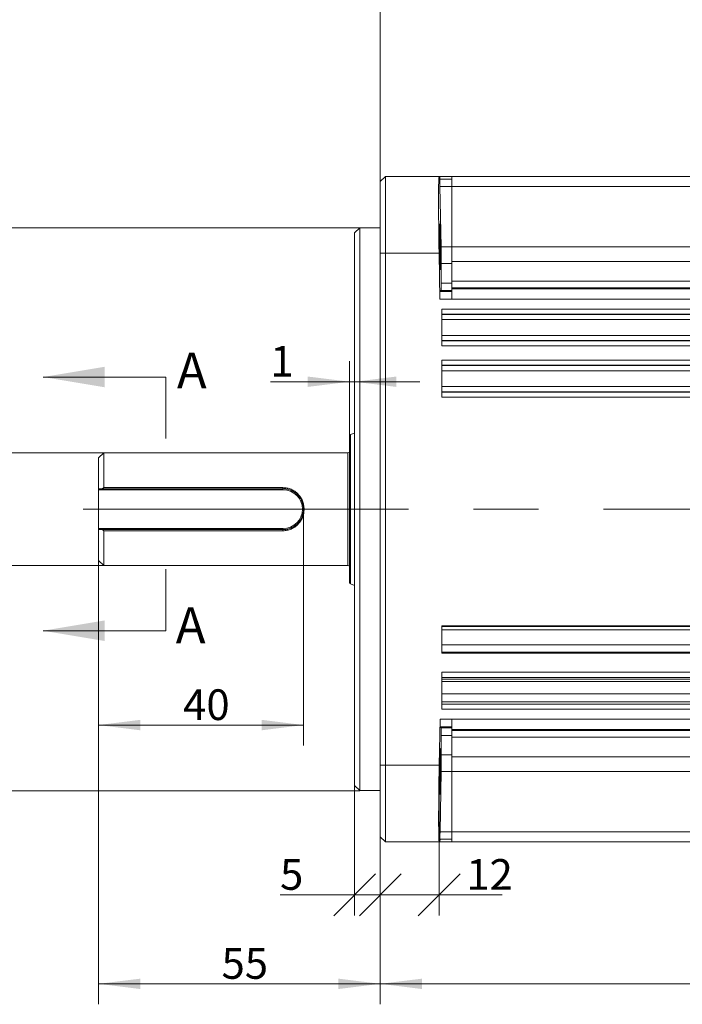
# Model space of a CAD drawing. Units: millimetres. Extents: x 0 to 1023, y 0 to 594.
# Drawn here: x 189 to 318, y 301 to 494 of the extents above; entities that cross this region are included whole.
import ezdxf

# ---------------------------------------------------------------- set-up
doc = ezdxf.new("R2010")
doc.units = ezdxf.units.MM
doc.header["$LTSCALE"] = 2
doc.linetypes.add('CENTERX2', pattern=[20.32, 12.7, -2.54, 2.54, -2.54])
doc.layers.add('表格', color=7, linetype='Continuous', lineweight=15)
doc.styles.add('SLDTEXTSTYLE1', font='SIMSUN.TTC')
doc.dimstyles.new('SLDDIMSTYLE0', dxfattribs={"dimtxt": 6, "dimasz": 8.16, "dimexe": 0, "dimexo": 0.0625, "dimgap": 1.5, "dimtad": 1, "dimrnd": 1e-09, "dimzin": 12, "dimdsep": 46, "dimtxsty": 'SLDTEXTSTYLE1', "dimsah": 1, "dimcen": 0.09, "dimadec": 0, "dimazin": 3, "dimtfac": 1, "dimtofl": 0, "dimtmove": 0, "dimatfit": 3, "dimfxl": 0, "dimfrac": 2, "dimtolj": 1, "dimtzin": 12, "dimarcsym": 0})
doc.dimstyles.new('SLDDIMSTYLE1', dxfattribs={"dimtxt": 6, "dimasz": 8.16, "dimexe": 0, "dimexo": 0.0625, "dimgap": 1.5, "dimtad": 1, "dimrnd": 1e-09, "dimzin": 12, "dimdsep": 46, "dimtxsty": 'SLDTEXTSTYLE1', "dimsah": 1, "dimcen": 0.09, "dimadec": 0, "dimazin": 3, "dimtfac": 1, "dimtmove": 0, "dimatfit": 0, "dimfxl": 0, "dimfrac": 2, "dimtolj": 1, "dimtzin": 12, "dimarcsym": 0})
doc.dimstyles.new('SLDDIMSTYLE2', dxfattribs={"dimtxt": 6, "dimasz": 8.16, "dimexe": 0, "dimexo": 0.0625, "dimgap": 1.5, "dimtad": 1, "dimrnd": 1e-09, "dimzin": 12, "dimdsep": 46, "dimtxsty": 'SLDTEXTSTYLE1', "dimsah": 1, "dimcen": 0.09, "dimadec": 0, "dimazin": 3, "dimtfac": 1, "dimtofl": 0, "dimtmove": 0, "dimatfit": 3, "dimfxl": 0, "dimfrac": 2, "dimtolj": 1, "dimarcsym": 0})
doc.dimstyles.new('SLDDIMSTYLE3', dxfattribs={"dimtxt": 6, "dimasz": 8.16, "dimexe": 0, "dimexo": 0.0625, "dimgap": 1.5, "dimtad": 1, "dimrnd": 1e-09, "dimzin": 12, "dimdsep": 46, "dimtxsty": 'SLDTEXTSTYLE1', "dimblk1": 'OBLIQUE', "dimblk2": 'OBLIQUE', "dimsah": 1, "dimcen": 0.09, "dimadec": 0, "dimazin": 3, "dimtfac": 1, "dimtofl": 0, "dimtmove": 0, "dimatfit": 3, "dimldrblk": 'OBLIQUE', "dimfxl": 0, "dimfrac": 2, "dimtolj": 1, "dimarcsym": 0})
doc.dimstyles.new('SLDDIMSTYLE4', dxfattribs={"dimtxt": 6, "dimasz": 8.16, "dimexe": 0, "dimexo": 0.0625, "dimgap": 1.5, "dimtad": 1, "dimrnd": 1e-09, "dimzin": 12, "dimdsep": 46, "dimtxsty": 'SLDTEXTSTYLE1', "dimblk1": 'OBLIQUE', "dimblk2": 'OBLIQUE', "dimsah": 1, "dimcen": 0.09, "dimadec": 0, "dimazin": 3, "dimtfac": 1, "dimtofl": 0, "dimtmove": 0, "dimatfit": 3, "dimldrblk": 'OBLIQUE', "dimfxl": 0, "dimfrac": 2, "dimtolj": 1, "dimtzin": 12, "dimarcsym": 0})
doc.dimstyles.new('SLDDIMSTYLE5', dxfattribs={"dimtxt": 6, "dimasz": 8.16, "dimexe": 0, "dimexo": 0.0625, "dimgap": 1.5, "dimtad": 1, "dimdec": 0, "dimrnd": 1e-09, "dimzin": 12, "dimdsep": 46, "dimtxsty": 'SLDTEXTSTYLE1', "dimblk1": 'OBLIQUE', "dimblk2": 'OBLIQUE', "dimsah": 1, "dimcen": 0.09, "dimadec": 0, "dimazin": 3, "dimtfac": 1, "dimtdec": 0, "dimtofl": 0, "dimtmove": 0, "dimatfit": 3, "dimldrblk": 'OBLIQUE', "dimfxl": 0, "dimfrac": 2, "dimtolj": 1, "dimtzin": 12, "dimarcsym": 0})
doc.dimstyles.new('SLDDIMSTYLE6', dxfattribs={"dimtxt": 6, "dimasz": 8.16, "dimexe": 0, "dimexo": 0.0625, "dimgap": 1.5, "dimtad": 1, "dimdec": 1, "dimrnd": 1e-09, "dimzin": 12, "dimdsep": 46, "dimtxsty": 'SLDTEXTSTYLE1', "dimsah": 1, "dimcen": 0.09, "dimadec": 0, "dimazin": 3, "dimtfac": 1, "dimtdec": 1, "dimtofl": 0, "dimtmove": 0, "dimatfit": 3, "dimfxl": 0, "dimfrac": 2, "dimtolj": 1, "dimtzin": 12, "dimarcsym": 0})
doc.dimstyles.new('SLDDIMSTYLE7', dxfattribs={"dimtxt": 6, "dimasz": 8.16, "dimexe": 0, "dimexo": 0.0625, "dimgap": 1.5, "dimtad": 1, "dimrnd": 1e-09, "dimzin": 12, "dimdsep": 46, "dimtxsty": 'SLDTEXTSTYLE1', "dimsah": 1, "dimcen": 0.09, "dimadec": 0, "dimazin": 3, "dimtfac": 1, "dimtdec": 1, "dimtofl": 0, "dimtmove": 0, "dimatfit": 3, "dimfxl": 0, "dimfrac": 2, "dimtolj": 1, "dimtzin": 12, "dimarcsym": 0})

# ---------------------------------------------------------------- blocks, each defined once
blk = doc.blocks.new('_D')
at = {"layer": '表格'}
for p, q in [((259.39, 462.11), (259.39, 517.36)), ((259.39, 513.36), (359.39, 513.36))]:
    blk.add_line(p, q, dxfattribs=at)
for points in [[(259.39, 513.36), (267.55, 512.35), (267.55, 514.38)], [(359.39, 513.36), (351.23, 514.38), (351.23, 512.35)]]:
    blk.add_solid(points, dxfattribs=at)
at = {"layer": '表格', "insert": (304.15, 520.35), "char_height": 6, "attachment_point": 1, "style": 'SLDTEXTSTYLE1'}
blk.add_mtext('100', dxfattribs=at)
blk = doc.blocks.new('_D_1')
at = {"layer": '表格'}
for p, q in [((259.39, 462.11), (259.39, 533.01)), ((396.39, 458.02), (396.39, 533.01)), ((259.39, 529.01), (396.39, 529.01))]:
    blk.add_line(p, q, dxfattribs=at)
for points in [[(259.39, 529.01), (267.55, 528), (267.55, 530.03)], [(396.39, 529.01), (388.23, 530.03), (388.23, 528)]]:
    blk.add_solid(points, dxfattribs=at)
at = {"layer": '表格', "insert": (322.65, 535.99), "char_height": 6, "attachment_point": 1, "style": 'SLDTEXTSTYLE1'}
blk.add_mtext('137', dxfattribs=at)
blk = doc.blocks.new('_D_2')
at = {"layer": '表格'}
for p, q in [((253.39, 412.44), (253.39, 427.01)), ((253.39, 423.01), (237.93, 423.01)), ((253.39, 423.01), (254.39, 423.01)), ((254.39, 423.01), (267.09, 423.01))]:
    blk.add_line(p, q, dxfattribs=at)
for points in [[(253.39, 423.01), (245.23, 424.03), (245.23, 422)], [(254.39, 423.01), (262.55, 422), (262.55, 424.03)]]:
    blk.add_solid(points, dxfattribs=at)
at = {"layer": '表格', "insert": (237.93, 430), "char_height": 6, "attachment_point": 1, "style": 'SLDTEXTSTYLE1'}
blk.add_mtext('1', dxfattribs=at)
blk = doc.blocks.new('_D_3')
at = {"layer": '表格'}
for p, q in [((255.39, 453.11), (120.39, 453.11)), ((124.39, 343.11), (124.39, 453.11)), ((255.39, 343.11), (120.39, 343.11))]:
    blk.add_line(p, q, dxfattribs=at)
for points in [[(124.39, 453.11), (123.38, 444.95), (125.41, 444.95)], [(124.39, 343.11), (125.41, 351.27), (123.38, 351.27)]]:
    blk.add_solid(points, dxfattribs=at)
at = {"layer": '表格', "char_height": 6, "attachment_point": 1, "rotation": 90, "style": 'SLDTEXTSTYLE1'}
for s, insert in [('h7', (117.41, 404.92)), ('110', (117.41, 390.95)), ('%%c', (117.41, 384.32))]:
    blk.add_mtext(s, dxfattribs=dict(at, insert=insert))
blk = doc.blocks.new('_OBLIQUE')
at = {"color": 0, "linetype": 'ByBlock', "lineweight": -2}
blk.add_line((-0.5, -0.5), (0.5, 0.5), dxfattribs=at)
blk = doc.blocks.new('_D_4')
at = {"layer": '表格'}
for p, q in [((205.39, 409.11), (148.98, 409.11)), ((152.98, 409.11), (152.98, 387.11)), ((205.39, 387.11), (148.98, 387.11))]:
    blk.add_line(p, q, dxfattribs=at)
at = {"layer": '表格', "xscale": 8.16, "yscale": 8.16}
for p, rotation in [((152.98, 409.11), 90.0000000000004), ((152.98, 387.11), 270.0000000000004)]:
    blk.add_blockref('_OBLIQUE', p, dxfattribs=dict(at, rotation=rotation))
at = {"layer": '表格', "char_height": 6, "attachment_point": 1, "rotation": 90, "style": 'SLDTEXTSTYLE1'}
for s, insert in [('h6', (146, 403.17)), ('22', (146, 392.7)), ('%%c', (146, 386.07))]:
    blk.add_mtext(s, dxfattribs=dict(at, insert=insert))
blk = doc.blocks.new('_D_5')
at = {"layer": '表格'}
for p, q in [((244.39, 398.11), (244.39, 351.93)), ((204.39, 393.61), (204.39, 351.93)), ((204.39, 355.93), (244.39, 355.93))]:
    blk.add_line(p, q, dxfattribs=at)
for points in [[(204.39, 355.93), (212.55, 354.91), (212.55, 356.95)], [(244.39, 355.93), (236.23, 356.95), (236.23, 354.91)]]:
    blk.add_solid(points, dxfattribs=at)
at = {"layer": '表格', "insert": (220.9, 362.91), "char_height": 6, "attachment_point": 1, "style": 'SLDTEXTSTYLE1'}
blk.add_mtext('40', dxfattribs=at)
blk = doc.blocks.new('_D_6')
at = {"layer": '表格'}
for p, q in [((254.39, 344.11), (254.39, 318.75)), ((259.39, 334.11), (259.39, 318.75)), ((254.39, 322.75), (239.82, 322.75)), ((254.39, 322.75), (259.39, 322.75))]:
    blk.add_line(p, q, dxfattribs=at)
at = {"layer": '表格', "xscale": 8.16, "yscale": 8.16, "rotation": 180.0000000000008}
blk.add_blockref('_OBLIQUE', (254.39, 322.75), dxfattribs=at)
at = {"layer": '表格', "xscale": 8.16, "yscale": 8.16}
blk.add_blockref('_OBLIQUE', (259.39, 322.75), dxfattribs=at)
at = {"layer": '表格', "insert": (239.82, 329.74), "char_height": 6, "attachment_point": 1, "style": 'SLDTEXTSTYLE1'}
blk.add_mtext('5', dxfattribs=at)
blk = doc.blocks.new('_D_7')
at = {"layer": '表格'}
for p, q in [((270.9, 348.11), (270.9, 318.75)), ((259.39, 334.11), (259.39, 318.75)), ((259.39, 322.75), (270.9, 322.75)), ((270.9, 322.75), (283.18, 322.75))]:
    blk.add_line(p, q, dxfattribs=at)
at = {"layer": '表格', "xscale": 8.16, "yscale": 8.16, "rotation": 180.0000000000008}
blk.add_blockref('_OBLIQUE', (259.39, 322.75), dxfattribs=at)
at = {"layer": '表格', "xscale": 8.16, "yscale": 8.16}
blk.add_blockref('_OBLIQUE', (270.9, 322.75), dxfattribs=at)
at = {"layer": '表格', "insert": (276.19, 329.74), "char_height": 6, "attachment_point": 1, "style": 'SLDTEXTSTYLE1'}
blk.add_mtext('12', dxfattribs=at)
blk = doc.blocks.new('_D_8')
at = {"layer": '表格'}
for p, q in [((410.89, 368.03), (410.89, 301.37)), ((259.39, 334.11), (259.39, 301.37)), ((259.39, 305.37), (410.89, 305.37))]:
    blk.add_line(p, q, dxfattribs=at)
for points in [[(259.39, 305.37), (267.55, 304.35), (267.55, 306.38)], [(410.89, 305.37), (402.73, 306.38), (402.73, 304.35)]]:
    blk.add_solid(points, dxfattribs=at)
at = {"layer": '表格', "insert": (326.41, 312.35), "char_height": 6, "attachment_point": 1, "style": 'SLDTEXTSTYLE1'}
blk.add_mtext('151.5', dxfattribs=at)
blk = doc.blocks.new('_D_9')
at = {"layer": '表格'}
for p, q in [((204.39, 393.61), (204.39, 301.37)), ((259.39, 334.11), (259.39, 301.37)), ((204.39, 305.37), (259.39, 305.37))]:
    blk.add_line(p, q, dxfattribs=at)
for points in [[(204.39, 305.37), (212.55, 304.35), (212.55, 306.38)], [(259.39, 305.37), (251.23, 306.38), (251.23, 304.35)]]:
    blk.add_solid(points, dxfattribs=at)
at = {"layer": '表格', "insert": (228.4, 312.35), "char_height": 6, "attachment_point": 1, "style": 'SLDTEXTSTYLE1'}
blk.add_mtext('55', dxfattribs=at)

msp = doc.modelspace()

# ---------------------------------------------------------------- linework, layer by layer
at = {"color": 7, "linetype": 'Continuous', "lineweight": 15}
for p, q in [((259.3922674, 462.1119404), (260.3922694, 463.111935)), ((259.3922674, 448.1119381), (259.3922674, 462.1119404)), ((260.3922694, 463.111935), (260.3922694, 448.1119381)), ((260.3922694, 463.111935), (270.8867512, 463.111935)), ((271.0458546, 463.111935), (270.8867512, 463.111935)), ((271.0544302, 462.611934), (271.0458546, 463.111935)), ((271.0458546, 463.111935), (273.3922697, 463.111935)), ((273.3922697, 462.611934), (271.0544302, 462.611934)), ((273.3922697, 463.111935), (375.8922688, 463.111935)), ((273.3922697, 463.111935), (273.3922697, 461.1468443)), ((271.2515949, 449.3510218), (271.0530891, 461.1381123)), ((273.3922697, 461.1381123), (271.0530891, 461.1381123)), ((375.8922688, 461.1468443), (273.3922697, 461.1468443)), ((273.3922697, 461.1468443), (273.3922697, 449.3597464)), ((255.3922704, 453.1119371), (254.3922684, 452.1119388)), ((254.3922684, 344.111936), (254.3922684, 452.1119388)), ((259.3922674, 453.1119371), (255.3922704, 453.1119371)), ((255.3922704, 453.1119371), (255.3922704, 343.1119377)), ((273.3922697, 449.3510218), (271.2515949, 449.3510218)), ((273.3922697, 449.3597464), (375.8922688, 449.3597464)), ((273.3922697, 449.3597464), (273.3922697, 446.4866126)), ((259.3922674, 348.1119366), (259.3922674, 448.1119381)), ((259.3922674, 448.1119381), (260.3922694, 448.1119381)), ((260.3922694, 448.1119381), (260.3922694, 348.1119366)), ((270.8778105, 448.1119381), (260.3922694, 448.1119381)), ((270.8778105, 448.1119381), (271.0315756, 439.1465427)), ((375.8922688, 446.4866126), (273.3922697, 446.4866126)), ((273.3922697, 446.4866126), (273.3922697, 442.642303)), ((273.3922697, 446.1187439), (271.2812706, 446.1187439)), ((273.3922697, 442.642303), (375.8922688, 442.642303)), ((273.3922697, 442.642303), (273.3922697, 441.3519816)), ((271.0408813, 440.6463148), (271.2465323, 440.8520588)), ((273.3922697, 440.6463148), (271.0408813, 440.6463148)), ((273.3922697, 440.8520588), (271.2465323, 440.8520588)), ((273.3922697, 442.3036666), (271.2789944, 442.3036666)), ((375.8922688, 441.3519816), (273.3922697, 441.3519816)), ((273.3922697, 441.3519816), (273.3922697, 441.1462376)), ((273.3922697, 441.1462376), (375.8922688, 441.1462376)), ((273.3922697, 441.1462376), (273.3922697, 439.1465427)), ((273.3922697, 439.1465427), (271.0315756, 439.1465427)), ((375.8922688, 439.1465427), (273.3922697, 439.1465427)), ((271.3922693, 437.2181238), (375.8922688, 437.2181238)), ((271.3922693, 437.2181238), (271.3922693, 430.0057495)), ((375.8922688, 436.2194964), (271.3922693, 436.2194964)), ((271.3922693, 436.1616017), (375.8922688, 436.1616017)), ((375.8922688, 435.1629743), (271.3922693, 435.1629743)), ((271.3922693, 432.0609027), (375.8922688, 432.0609027)), ((375.8922688, 431.0622716), (271.3922693, 431.0622716)), ((271.3922693, 431.0043806), (375.8922688, 431.0043806)), ((375.8922688, 430.0057495), (271.3922693, 430.0057495)), ((271.3922693, 427.2181259), (375.8922688, 427.2181259)), ((271.3922693, 427.2181259), (271.3922693, 420.0057497)), ((375.8922688, 426.2194948), (271.3922693, 426.2194948)), ((271.3922693, 426.1616019), (375.8922688, 426.1616019)), ((217.5567552, 423.9321581), (193.5567552, 423.9321581)), ((375.8922688, 425.1629727), (271.3922693, 425.1629727)), ((271.3922693, 422.0609011), (375.8922688, 422.0609011)), ((375.8922688, 421.0622718), (271.3922693, 421.0622718)), ((271.3922693, 421.004379), (375.8922688, 421.004379)), ((375.8922688, 420.0057497), (271.3922693, 420.0057497)), ((253.3922701, 383.7859703), (253.3922701, 412.4379044)), ((254.3425619, 412.9938453), (253.5896621, 412.719813)), ((205.3922697, 409.1119373), (204.3922677, 408.1119371)), ((204.3922677, 402.1119376), (204.3922677, 408.1119371)), ((253.0922688, 409.1119373), (205.3922697, 409.1119373)), ((205.3922697, 409.1119373), (205.3922697, 402.3258428)), ((204.3922677, 401.9119374), (204.3922677, 402.1119376)), ((205.1133647, 402.1119376), (205.3922697, 402.3258428)), ((240.3922661, 402.1119376), (205.1133647, 402.1119376)), ((205.3922697, 402.3258428), (240.3922661, 402.3258428)), ((240.3922661, 402.3258428), (240.3922661, 402.1119376)), ((240.3922661, 402.1119376), (240.3922661, 401.9119374)), ((240.3922661, 401.9119374), (204.3922677, 401.9119374)), ((204.3922677, 401.9119374), (204.3922677, 394.3119373)), ((204.3922677, 394.3119373), (240.3922661, 394.3119373)), ((204.3922677, 394.1119372), (204.3922677, 394.3119373)), ((204.3922677, 388.1119376), (204.3922677, 394.1119372)), ((205.3922697, 393.8980319), (205.1133647, 394.1119372)), ((205.1133647, 394.1119372), (240.3922661, 394.1119372)), ((205.3922697, 393.8980319), (205.3922697, 387.1119374)), ((240.3922661, 393.8980319), (205.3922697, 393.8980319)), ((240.3922661, 394.1119372), (240.3922661, 394.3119373)), ((240.3922661, 393.8980319), (240.3922661, 394.1119372)), ((204.3922677, 388.1119376), (205.3922697, 387.1119374)), ((205.3922697, 387.1119374), (253.0922688, 387.1119374)), ((253.5896621, 383.5040618), (254.3425619, 383.2300294)), ((271.3922693, 375.3037656), (375.8922688, 375.3037656)), ((271.3922693, 375.3037656), (271.3922693, 369.9893186)), ((271.3922693, 375.1597887), (375.8922688, 375.1597887)), ((217.5567552, 374.3630392), (193.5567552, 374.3630392)), ((375.8922688, 374.5199719), (271.3922693, 374.5199719)), ((271.3922693, 371.5992251), (375.8922688, 371.5992251)), ((375.8922688, 370.1973593), (271.3922693, 370.1973593)), ((375.8922688, 369.9893186), (271.3922693, 369.9893186)), ((271.3922693, 366.2527295), (375.8922688, 366.2527295)), ((271.3922693, 366.2527295), (271.3922693, 359.0403551)), ((375.8922688, 365.2541021), (271.3922693, 365.2541021)), ((271.3922693, 364.8983033), (375.8922688, 364.8983033)), ((375.8922688, 364.4122163), (271.3922693, 364.4122163)), ((271.3922693, 362.0219694), (375.8922688, 362.0219694)), ((375.8922688, 360.4744429), (271.3922693, 360.4744429)), ((271.3922693, 360.0389862), (375.8922688, 360.0389862)), ((375.8922688, 359.0403551), (271.3922693, 359.0403551)), ((271.0630058, 357.077332), (270.9039024, 348.1119366)), ((271.0630058, 357.077332), (273.3922697, 357.077332)), ((273.3922697, 357.077332), (375.8922688, 357.077332)), ((273.3922697, 357.077332), (273.3922697, 355.0776372)), ((271.2687462, 355.3718159), (271.0702403, 355.5775599)), ((273.3922697, 355.5775599), (271.0702403, 355.5775599)), ((273.3922697, 355.3718159), (271.2687462, 355.3718159)), ((375.8922688, 355.0776372), (273.3922697, 355.0776372)), ((273.3922697, 355.0776372), (273.3922697, 354.8718931)), ((273.3922697, 354.8718931), (375.8922688, 354.8718931)), ((273.3922697, 354.8718931), (273.3922697, 353.5815717)), ((273.3922697, 353.9202081), (271.2984218, 353.9202081)), ((375.8922688, 353.5815717), (273.3922697, 353.5815717)), ((273.3922697, 353.5815717), (273.3922697, 349.7372621)), ((273.3922697, 350.1051308), (271.2961494, 350.1051308)), ((273.3922697, 349.7372621), (375.8922688, 349.7372621)), ((273.3922697, 349.7372621), (273.3922697, 346.8641283)), ((259.3922674, 334.1119343), (259.3922674, 348.1119366)), ((259.3922674, 348.1119366), (260.3922694, 348.1119366)), ((260.3922694, 348.1119366), (260.3922694, 333.1119397)), ((260.3922694, 348.1119366), (270.9039024, 348.1119366)), ((271.0580326, 335.0857625), (271.2636835, 346.8728529)), ((273.3922697, 346.8728529), (271.2636835, 346.8728529)), ((375.8922688, 346.8641283), (273.3922697, 346.8641283)), ((273.3922697, 346.8641283), (273.3922697, 335.0770304)), ((254.3922684, 344.111936), (255.3922704, 343.1119377)), ((255.3922704, 343.1119377), (259.3922674, 343.1119377)), ((273.3922697, 335.0857625), (271.0580326, 335.0857625)), ((273.3922697, 335.0770304), (375.8922688, 335.0770304)), ((273.3922697, 335.0770304), (273.3922697, 333.1119397)), ((259.3922674, 334.1119343), (260.3922694, 333.1119397)), ((270.8949654, 333.1119397), (260.3922694, 333.1119397)), ((270.8949654, 333.1119397), (271.0487268, 333.1119397)), ((271.0487268, 333.1119397), (271.0576004, 333.6119408)), ((273.3922697, 333.1119397), (271.0487268, 333.1119397)), ((273.3922697, 333.6119408), (271.0576004, 333.6119408)), ((375.8922688, 333.1119397), (273.3922697, 333.1119397))]:
    msp.add_line(p, q, dxfattribs=at)
at = {"color": 7, "linetype": 'CENTERX2', "lineweight": 15}
for p, q in [((217.5567552, 423.9321581), (217.5567552, 411.9321581)), ((217.5567552, 374.3630392), (217.5567552, 386.3630392))]:
    msp.add_line(p, q, dxfattribs=at)
at = {"color": 8, "linetype": 'Continuous', "lineweight": 15}
for p, q in [((253.5896621, 412.719813), (253.5896621, 383.5040618)), ((254.3425619, 383.2300294), (254.3425619, 412.9938453)), ((253.0922688, 387.1119374), (253.0922688, 409.1119373))]:
    msp.add_line(p, q, dxfattribs=at)
at = {"color": 7, "linetype": 'Continuous', "lineweight": 15}
for centre, radius, start, end in [((253.6922691, 412.4379049), 0.3, 110, 180), ((254.4451672, 412.7119374), 0.3, 100.155889434, 110), ((253.0922691, 409.4119374), 0.3, 270, 0), ((240.3922691, 398.1119374), 3.8, 270, 90), ((253.0922691, 386.8119374), 0.3, 0, 90), ((253.6922691, 383.7859699), 0.3, 180, 250), ((254.4451672, 383.5119374), 0.3, 250, 259.844110566)]:
    msp.add_arc(centre, radius, start, end, dxfattribs=at)
for centre, major_axis, ratio, start_param, end_param in [((271.1440088, 448.1119374), (-0.2573402, 14.9999993), 0.017741234, 6.2828809383, 7.8536772651), ((271.0801548, 461.1119374), (-0.025734, 1.4999999), 0.017741234, 6.2828809383, 7.8362239726), ((271.170401, 449.4295579), (-0.0772021, 4.4999998), 0.017741234, 3.8853311224, 4.694631319), ((272.8888622, 398.1119374), (-1.11943, 65.249997), 0.017741234, 0.7437384688, 0.8264491202), ((271.0670669, 439.1465428), (-0.025734, 1.4999999), 0.017741234, 0.0171489236, 1.5704919579), ((271.1679711, 445.3513735), (-0.0772021, 4.4999998), 0.017741234, 3.1587415772, 3.9680417738), ((271.0973066, 357.0773319), (0.0266275, 1.4999999), 0.0171452131, 1.571100683, 3.1244437173), ((271.1875528, 350.8725012), (0.0798825, 4.4999998), 0.0171452131, 5.4567361743, 6.2660363709), ((272.906014, 398.1119374), (1.1582967, 65.249997), 0.0171452131, 2.3151435207, 2.3978541721), ((271.1851229, 346.7943169), (0.0798825, 4.4999998), 0.0171452131, 4.7301466291, 5.5394468257), ((271.1611606, 348.1119374), (0.2662751, 14.9999993), 0.0171452131, 1.571100683, 3.1418970098), ((271.0842187, 335.1119374), (0.0266275, 1.4999999), 0.0171452131, 1.5885539755, 3.1418970098)]:
    msp.add_ellipse(centre, major_axis=major_axis, ratio=ratio, start_param=start_param, end_param=end_param, dxfattribs=at)
for centre, major_axis, ratio in [((271.0998556, 449.377179), (-0.0772021, 4.4999998), 0.017741234), ((271.1170074, 346.8466957), (0.0798825, 4.4999998), 0.0171452131)]:
    msp.add_ellipse(centre, major_axis=major_axis, ratio=ratio, dxfattribs=at)
for points, knots in [([(205.1133647, 402.1119376), (205.0049509, 402.1119376), (204.7639736, 402.1119376), (204.52418, 402.1119376), (204.3922677, 402.1119376)], [0, 0, 0, 0, 0.44989216286, 1, 1, 1, 1]), ([(240.3922661, 402.3258428), (240.6646443, 402.3098242), (241.2108489, 402.2777017), (241.9918429, 402.0235599), (242.7055433, 401.6336948), (243.327646, 401.1103005), (243.839478, 400.474794), (244.2234709, 399.7459637), (244.4625813, 398.9497866), (244.5308452, 398.2539028), (244.5043217, 397.6980359), (244.424086, 397.1475509), (244.2252928, 396.4821916), (243.8416652, 395.7521821), (243.3300923, 395.1161527), (242.7080695, 394.5919463), (241.9962296, 394.202245), (241.2138808, 393.9467198), (240.666919, 393.9143075), (240.3922661, 393.8980319)], [0, 0, 0, 0, 0.0617397605, 0.1238077844, 0.1858126772, 0.2483089928, 0.3109272737, 0.3736272805, 0.4367291178, 0.4995801342, 0.5313146605, 0.5629359215, 0.6259189552, 0.6887817992, 0.751576409, 0.8137712594, 0.8760259859, 0.9377473646, 1, 1, 1, 1]), ([(240.3922661, 394.1119372), (240.5253555, 394.1157775), (240.7916146, 394.1234604), (241.1853099, 394.1851216), (241.5683267, 394.2818845), (241.9374608, 394.4155692), (242.2910774, 394.5840778), (242.6257021, 394.7859005), (242.9381163, 395.0185753), (243.2262031, 395.2800927), (243.487932, 395.5687626), (243.7207009, 395.8821), (243.9223812, 396.217355), (244.0910642, 396.5722034), (244.2245038, 396.9432823), (244.353286, 397.4544159), (244.4186448, 398.1149727), (244.3520343, 398.7765128), (244.2228046, 399.2862399), (244.1041354, 399.6144769), (243.978598, 399.8896798), (243.8554972, 400.1191754), (243.7172895, 400.3406368), (243.565071, 400.5523464), (243.4002536, 400.7528696), (243.2212966, 400.9438609), (243.030372, 401.1224423), (242.8293624, 401.2872581), (242.6192542, 401.4380352), (242.3982307, 401.5759009), (242.1689287, 401.6988239), (241.8917464, 401.8251878), (241.563465, 401.9427904), (241.0529622, 402.0756406), (240.656427, 402.0974252), (240.3922661, 402.1119376)], [0, 0, 0, 0, 0.0314484616, 0.0629159349, 0.0941339753, 0.125191668, 0.1564111134, 0.1878291399, 0.2190027548, 0.2501767608, 0.2815989072, 0.3128780169, 0.3440476408, 0.375407084, 0.4067289381, 0.437854124, 0.5003905392, 0.5625112393, 0.5939207101, 0.6250805872, 0.645537648, 0.6661997696, 0.6874610437, 0.7082141302, 0.7289323295, 0.7499996351, 0.7713285629, 0.7919847397, 0.812666145, 0.8336030289, 0.8546020432, 0.875065322, 0.9064703735, 0.9376931039, 1, 1, 1, 1]), ([(204.3922677, 394.1119372), (204.52418, 394.1119372), (204.7639736, 394.1119372), (205.0049509, 394.1119372), (205.1133647, 394.1119372)], [0, 0, 0, 0, 0.55010783714, 1, 1, 1, 1])]:
    msp.add_open_spline(points, degree=3, knots=knots, dxfattribs=at)
for points in [[(193.5567552, 423.9321581), (205.5567552, 421.9321581), (205.5567552, 425.9321581)], [(193.5567552, 374.3630392), (205.5567552, 372.3630392), (205.5567552, 376.3630392)]]:
    msp.add_solid(points, dxfattribs=at)
at = {"layer": '表格', "linetype": 'CENTERX2', "lineweight": 0, "ltscale": 2.5}
msp.add_line((201.3922691, 398.1119374), (413.0724001, 398.1119374), dxfattribs=at)

# ---------------------------------------------------------------- texts
at = {"color": 7, "linetype": 'Continuous', "char_height": 7, "attachment_point": 1, "style": 'SLDTEXTSTYLE1'}
for insert in [(219.6916867, 428.7167298), (219.4679716, 378.9238958)]:
    msp.add_mtext('A', dxfattribs=dict(at, insert=insert))

# ---------------------------------------------------------------- dimensions: what is measured, and where the dimension line sits
at = {"layer": '表格'}
for base, p1, p2, dimstyle, picture, middle in [((396.3922691, 529.0119374), (259.3922691, 462.1119374), (396.3922691, 458.0186881), 'SLDDIMSTYLE0', '_D_1', (327.8922691, 529.0119374)), ((359.3922691, 513.3639202), (259.3922691, 462.1119374), (359.3922691, 516.8999115), 'SLDDIMSTYLE0', '_D', (309.3922691, 513.3639202)), ((259.3922691, 305.3672006), (204.3922691, 393.6119374), (259.3922691, 334.1119374), 'SLDDIMSTYLE7', '_D_9', (231.8922691, 305.3672006)), ((410.8922691, 305.3672006), (259.3922691, 334.1119374), (410.8922691, 368.0261509), 'SLDDIMSTYLE6', '_D_8', (335.1422691, 305.3672006)), ((270.9039014, 322.7546258), (259.3922691, 334.1119374), (270.9039014, 348.1119374), 'SLDDIMSTYLE5', '_D_7', (279.6860197, 322.7546258))]:
    dim = msp.add_linear_dim(base=base, p1=p1, p2=p2, angle=0, dimstyle=dimstyle, dxfattribs=at)
    dim.commit()
    dim.dimension.update_dxf_attribs({"geometry": picture, "text_midpoint": middle, "dimtype": 160})
for base, p1, p2, text, dimstyle, picture, middle in [((124.3922691, 453.1119374), (255.3922691, 343.1119374), (255.3922691, 453.1119374), '%%c<>h7', 'SLDDIMSTYLE2', '_D_3', (124.3922691, 398.1119374)), ((152.9770179, 387.1119374), (205.3922691, 409.1119374), (205.3922691, 387.1119374), '%%c<>h6', 'SLDDIMSTYLE3', '_D_4', (152.9770179, 398.1119374))]:
    dim = msp.add_linear_dim(base=base, p1=p1, p2=p2, angle=90, text=text, dimstyle=dimstyle, dxfattribs=at)
    dim.commit()
    dim.dimension.update_dxf_attribs({"geometry": picture, "text_midpoint": middle, "dimtype": 160})
for base, p1, p2, dimstyle, picture, middle in [((254.3922691, 423.0145315), (253.3922691, 412.4379049), (254.3922691, 452.1119374), 'SLDDIMSTYLE1', '_D_2', (239.6755069, 423.0145315)), ((244.3922691, 355.9297481), (204.3922691, 393.6119374), (244.3922691, 398.1119374), 'SLDDIMSTYLE0', '_D_5', (224.3922691, 355.9297481)), ((259.3922691, 322.7546258), (254.3922691, 344.1119374), (259.3922691, 334.1119374), 'SLDDIMSTYLE4', '_D_6', (241.5691944, 322.7546258))]:
    dim = msp.add_linear_dim(base=base, p1=p1, p2=p2, dimstyle=dimstyle, dxfattribs=at)
    dim.commit()
    dim.dimension.update_dxf_attribs({"geometry": picture, "text_midpoint": middle, "dimtype": 160})

doc.saveas('drawing.dxf')
